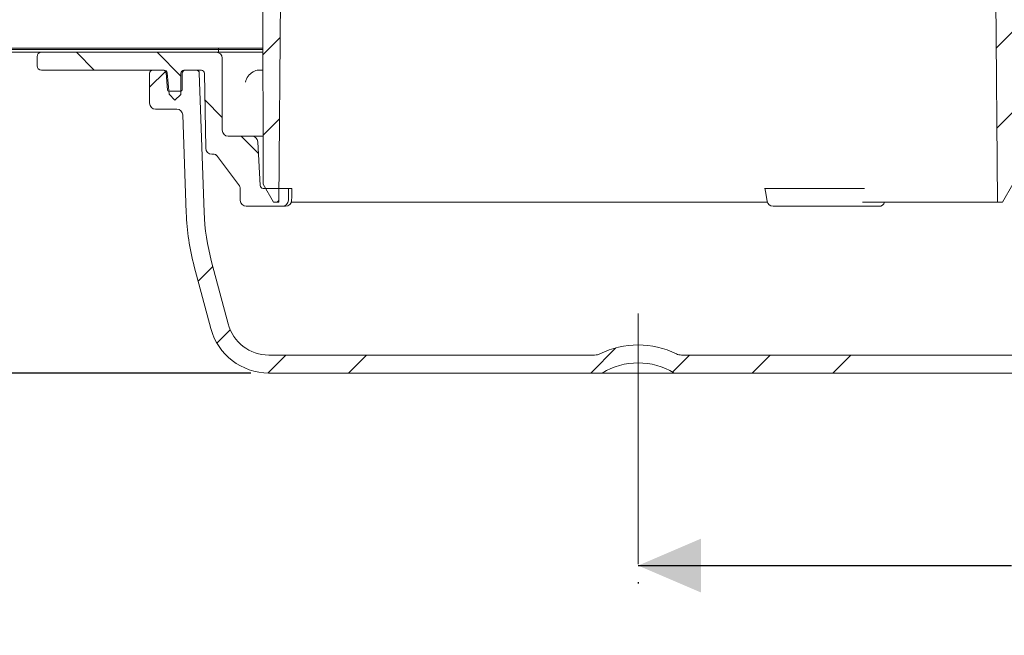
# Model space of a CAD drawing. Units: millimetres. Extents: x 228 to 696, y 242 to 462.
# Drawn here: x 352 to 516, y 242 to 344 of the extents above; entities that cross this region are included whole.
import ezdxf

# ---------------------------------------------------------------- set-up
doc = ezdxf.new("R2010")
doc.units = ezdxf.units.MM
doc.header["$LTSCALE"] = 3
doc.linetypes.add('SLD-Durchgehend', pattern=[0])
doc.linetypes.add('SLD-Punktstrich', pattern=[19.05, 15.24, -1.27, 1.27, -1.27])
doc.layers.add('MAßLINIE_MAßZEICHNUNGEN', color=7, linetype='SLD-Durchgehend')
doc.styles.add('SLDTEXTSTYLE0', font='Opinion Pro')
doc.dimstyles.new('SLDDIMSTYLE0', dxfattribs={"dimtxt": 15.875, "dimasz": 10.5, "dimexe": 0, "dimexo": 0.0625, "dimgap": 3.96875, "dimtad": 0, "dimdec": 0, "dimrnd": 1e-09, "dimzin": 12, "dimdsep": 46, "dimtxsty": 'SLDTEXTSTYLE0', "dimsah": 1, "dimcen": 0.09, "dimadec": 0, "dimazin": 3, "dimtfac": 1, "dimtdec": 0, "dimtofl": 0, "dimtmove": 0, "dimatfit": 3, "dimfxl": 0, "dimfrac": 2, "dimtolj": 1, "dimtzin": 12, "dimarcsym": 0})
doc.dimstyles.new('SLDDIMSTYLE2', dxfattribs={"dimtxt": 15.875, "dimasz": 10.5, "dimexe": 0, "dimexo": 0.0625, "dimgap": 3.96875, "dimtad": 0, "dimdec": 0, "dimrnd": 1e-09, "dimzin": 12, "dimdsep": 46, "dimtxsty": 'SLDTEXTSTYLE0', "dimsah": 1, "dimcen": 0.09, "dimadec": 0, "dimazin": 3, "dimtfac": 1, "dimtdec": 0, "dimtmove": 0, "dimatfit": 0, "dimfxl": 0, "dimfrac": 2, "dimtolj": 1, "dimtzin": 12, "dimarcsym": 0})

# ---------------------------------------------------------------- blocks, each defined once
blk = doc.blocks.new('_D')
at = {"layer": 'MAßLINIE_MAßZEICHNUNGEN', "color": 7}
for p, q in [((600.31, 319.18), (600.31, 250.46)), ((455.13, 253.46), (517.41, 253.46)), ((600.31, 253.46), (549.83, 253.46)), ((455.13, 250.72), (455.13, 250.46))]:
    blk.add_line(p, q, dxfattribs=at)
for points in [[(455.13, 253.46), (465.63, 248.96), (465.63, 257.96)], [(600.31, 253.46), (589.81, 257.96), (589.81, 248.96)]]:
    blk.add_solid(points, dxfattribs=at)
at = {"layer": 'MAßLINIE_MAßZEICHNUNGEN', "color": 7, "insert": (517.41, 262.67), "char_height": 15.875, "attachment_point": 1, "style": 'SLDTEXTSTYLE0'}
blk.add_mtext('145', dxfattribs=at)
blk = doc.blocks.new('SW_SYMBOL_MOD_BOX')
at = {"layer": 'MAßLINIE_MAßZEICHNUNGEN', "color": 0}
for p, q in [((600, 600), (600, 2400)), ((600, 2400), (2400, 2400)), ((2400, 2400), (2400, 600)), ((600, 600), (2400, 600))]:
    blk.add_line(p, q, dxfattribs=at)
blk = doc.blocks.new('_D_3')
at = {"layer": 'MAßLINIE_MAßZEICHNUNGEN', "color": 7}
for p, q in [((297.63, 342.52), (297.63, 455.5)), ((612.63, 342.77), (612.63, 455.5)), ((297.63, 452.5), (428.22, 452.5)), ((612.63, 452.5), (482.03, 452.5))]:
    blk.add_line(p, q, dxfattribs=at)
for points in [[(297.63, 452.5), (308.13, 448), (308.13, 457)], [(612.63, 452.5), (602.13, 457), (602.13, 448)]]:
    blk.add_solid(points, dxfattribs=at)
at = {"layer": 'MAßLINIE_MAßZEICHNUNGEN', "color": 7, "xscale": 0.007055555555555554, "yscale": 0.007055555555555554, "zscale": 0.007055555555555554}
blk.add_blockref('SW_SYMBOL_MOD_BOX', (428.22, 443.18), dxfattribs=at)
at = {"layer": 'MAßLINIE_MAßZEICHNUNGEN', "color": 7, "insert": (449.76, 461.7), "char_height": 15.875, "attachment_point": 1, "style": 'SLDTEXTSTYLE0'}
blk.add_mtext('315', dxfattribs=at)
blk = doc.blocks.new('_D_4')
at = {"layer": 'MAßLINIE_MAßZEICHNUNGEN', "color": 7}
for p, q in [((336.22, 339.52), (336.22, 357.52)), ((300.63, 339.52), (339.22, 339.52)), ((390.5, 285.57), (333.22, 285.57)), ((336.22, 285.57), (336.22, 267.57))]:
    blk.add_line(p, q, dxfattribs=at)
for points in [[(336.22, 339.52), (340.72, 350.02), (331.72, 350.02)], [(336.22, 285.57), (331.72, 275.07), (340.72, 275.07)]]:
    blk.add_solid(points, dxfattribs=at)
at = {"layer": 'MAßLINIE_MAßZEICHNUNGEN', "color": 7, "insert": (327.02, 300.01), "char_height": 15.875, "attachment_point": 1, "rotation": 90, "style": 'SLDTEXTSTYLE0'}
blk.add_mtext('54', dxfattribs=at)
blk = doc.blocks.new('_D_5')
at = {"layer": 'MAßLINIE_MAßZEICHNUNGEN', "color": 7}
for p, q in [((388.13, 399.07), (246.63, 399.07)), ((249.63, 399.07), (249.63, 380.6)), ((249.63, 285.57), (249.63, 304.05)), ((390.5, 285.57), (246.63, 285.57))]:
    blk.add_line(p, q, dxfattribs=at)
for points in [[(249.63, 399.07), (245.13, 388.57), (254.13, 388.57)], [(249.63, 285.57), (254.13, 296.07), (245.13, 296.07)]]:
    blk.add_solid(points, dxfattribs=at)
at = {"layer": 'MAßLINIE_MAßZEICHNUNGEN', "color": 7, "char_height": 15.875, "attachment_point": 1, "rotation": 90, "style": 'SLDTEXTSTYLE0'}
for s, insert in [('max. 116', (252.39, 304.05)), ('min. 63', (228.46, 308.83))]:
    blk.add_mtext(s, dxfattribs=dict(at, insert=insert))

msp = doc.modelspace()

# ---------------------------------------------------------------- hatches: boundary and pattern name
at = {"linetype": 'SLD-Durchgehend', "lineweight": 18}
h = msp.add_hatch(dxfattribs=at)
h.set_pattern_fill('ANSI31', scale=3, angle=3e-322, style=0)
edge = h.paths.add_edge_path(flags=0)
edge.add_arc((391.33, 390.41), 1, 183.1446, 246.3296)
edge.add_arc((390.52, 388.57), 1, 60, 66.3296, ccw=False)
edge.add_line((391.02, 389.44), (391.94, 388.91))
edge.add_arc((391.44, 388.04), 1, 0.1201, 60, ccw=False)
edge.add_line((392.44, 388.05), (392.59, 317.07))
edge.add_line((392.59, 317.07), (394.32, 314.07))
edge.add_line((394.32, 314.07), (395.18, 314.07))
edge.add_line((395.18, 314.07), (395.58, 360.2))
edge.add_line((395.58, 360.2), (395.4, 389.29))
edge.add_arc((394.4, 389.29), 1, 0.3598, 60)
edge.add_line((394.9, 390.15), (394.65, 390.3))
edge.add_arc((395.15, 391.16), 1, 180.5, 240, ccw=False)
edge.add_line((394.15, 391.15), (394.13, 393.57))
edge.add_arc((393.63, 393.57), 0.5, 0.5, 1)
edge.add_line((394.13, 393.58), (394.04, 398.78))
edge.add_arc((393.74, 398.77), 0.3, 1, 90)
edge.add_line((393.74, 399.07), (391.13, 399.07))
edge.add_arc((391.13, 398.07), 1, 90, 180)
edge.add_line((390.13, 398.07), (390.13, 391.17))
edge.add_arc((391.13, 391.17), 1, 180, 206.0391)
edge.add_arc((389.33, 390.3), 1, 3.1446, 26.0391, ccw=False)
h = msp.add_hatch(dxfattribs=at)
h.set_pattern_fill('ANSI31', scale=3, angle=3e-322, style=0)
edge = h.paths.add_edge_path(flags=0)
edge.add_arc((518.93, 390.41), 1, 293.6704, 356.8554)
edge.add_arc((520.92, 390.3), 1, 153.9609, 176.8554, ccw=False)
edge.add_arc((519.13, 391.17), 1, 333.9609, 360)
edge.add_line((520.13, 391.17), (520.13, 398.07))
edge.add_arc((519.13, 398.07), 1, 0, 90)
edge.add_line((519.13, 399.07), (516.52, 399.07))
edge.add_arc((516.52, 398.77), 0.3, 90, 179)
edge.add_line((516.22, 398.78), (516.13, 393.58))
edge.add_arc((516.63, 393.57), 0.5, 179, 179.5)
edge.add_line((516.13, 393.57), (516.11, 391.15))
edge.add_arc((515.11, 391.16), 1, 300, 359.5, ccw=False)
edge.add_line((515.61, 390.3), (515.36, 390.15))
edge.add_arc((515.86, 389.29), 1, 120, 179.6402)
edge.add_line((514.86, 389.29), (514.67, 360.2))
edge.add_line((514.67, 360.2), (515.08, 314.07))
edge.add_line((515.08, 314.07), (515.93, 314.07))
edge.add_line((515.93, 314.07), (517.66, 317.07))
edge.add_line((517.66, 317.07), (517.81, 388.05))
edge.add_arc((518.81, 388.04), 1, 120, 179.8799, ccw=False)
edge.add_line((518.31, 388.91), (519.23, 389.44))
edge.add_arc((519.73, 388.57), 1, 113.6704, 120, ccw=False)
h = msp.add_hatch(dxfattribs=at)
h.set_pattern_fill('Glasplatte', color=231, scale=3, style=0, pattern_type=2)
h.set_pattern_definition([(3e-322, (0, 0), (-4e-322, 85.496), [56.236, -85.496]), (3e-322, (14.63, 14.63), (-4e-322, 85.496), [26.975, -114.757]), (3e-322, (14.63, 71.095), (-4e-322, 85.496), [26.975, -114.757])])
h.paths.add_polyline_path([(385.13, 339.77), (297.63, 339.77), (297.63, 339.52), (385.13, 339.52)], flags=0)
h = msp.add_hatch(dxfattribs=at)
h.set_pattern_fill('Glasplatte', color=231, scale=3, angle=90, style=0, pattern_type=2)
h.set_pattern_definition([(90, (0, 0), (-85.496, -3e-13), [56.236, -85.496]), (90, (-14.63, 14.63), (-85.496, -3e-13), [26.975, -114.757]), (90, (-71.095, 14.63), (-85.496, -3e-13), [26.975, -114.757])])
h.paths.add_polyline_path([(385.13, 339.52), (297.63, 339.52), (297.63, 339.07), (385.13, 339.07)], flags=0)
h = msp.add_hatch(dxfattribs=at)
h.set_pattern_fill('ANSI31', scale=3, angle=90, style=0)
edge = h.paths.add_edge_path(flags=0)
edge.add_arc((383.98, 323.07), 1, 181, 270)
edge.add_line((383.98, 322.07), (384.38, 322.07))
edge.add_arc((384.38, 321.57), 0.5, 37.0425, 90, ccw=False)
edge.add_line((384.78, 321.88), (388.62, 316.78))
edge.add_arc((388.22, 316.48), 0.5, 1, 37.0425, ccw=False)
edge.add_line((388.72, 316.49), (388.76, 314.36))
edge.add_arc((389.76, 314.37), 1, 181, 270)
edge.add_line((389.76, 313.37), (395.78, 313.37))
edge.add_arc((395.78, 314.37), 1, 270, 360)
edge.add_line((396.78, 314.37), (396.78, 316.37))
edge.add_line((396.78, 316.37), (392.56, 316.37))
edge.add_arc((392.56, 316.87), 0.5, 183, 270, ccw=False)
edge.add_line((392.06, 316.85), (391.68, 324.13))
edge.add_arc((390.68, 324.07), 1, 3, 90)
edge.add_line((390.68, 325.07), (386.75, 325.07))
edge.add_arc((386.75, 326.07), 1, 180, 270, ccw=False)
edge.add_line((385.75, 326.07), (385.75, 338.07))
edge.add_arc((384.75, 338.07), 1, 0, 90)
edge.add_line((384.75, 339.07), (355.59, 339.07))
edge.add_arc((355.59, 338.32), 0.75, 90, 180)
edge.add_line((354.84, 338.32), (354.84, 336.82))
edge.add_arc((355.59, 336.82), 0.75, 180, 270)
edge.add_line((355.59, 336.07), (376.05, 336.07))
edge.add_arc((376.05, 335.57), 0.5, 5, 90, ccw=False)
edge.add_line((376.55, 335.62), (376.86, 332.07))
edge.add_line((376.86, 332.07), (377.86, 331.07))
edge.add_line((377.86, 331.07), (378.82, 332.04))
edge.add_line((378.82, 332.04), (378.85, 335.58))
edge.add_arc((379.35, 335.57), 0.5, 90, 179.5, ccw=False)
edge.add_line((379.35, 336.07), (382.26, 336.07))
edge.add_arc((382.26, 335.57), 0.5, 1, 90, ccw=False)
edge.add_line((382.76, 335.58), (382.98, 323.06))
h = msp.add_hatch(dxfattribs=at)
h.set_pattern_fill('ANSI34', scale=3, angle=3e-322, style=0)
edge = h.paths.add_edge_path(flags=0)
edge.add_ellipse((542.85, 295.57), major_axis=(14.23, 0), ratio=0.702541, start_angle=270, end_angle=276.3631)
edge.add_spline(control_points=[(544.43, 285.64), (544.54, 285.64), (544.65, 285.65), (544.76, 285.64), (544.76, 285.64), (544.76, 285.64), (544.77, 285.64)], knot_values=[0, 0, 0, 0, 0.000331, 0.000331, 0.000331, 0.00034, 0.00034, 0.00034, 0.00034], weights=[1, 1, 1, 1, 1, 1, 1], degree=3, periodic=0)
edge.add_line((544.77, 285.64), (594.62, 283.46))
edge.add_line((594.62, 283.46), (598.66, 284.36))
edge.add_line((598.66, 284.36), (598.7, 285.19))
edge.add_line((598.7, 285.19), (534.02, 288.58))
edge.add_arc((533.8, 294.57), 6, 270, 272.1136, ccw=False)
edge.add_line((533.8, 288.57), (462.38, 288.57))
edge.add_arc((462.38, 290.57), 2, 243.8939, 270, ccw=False)
edge.add_arc((455.13, 275.76), 14.49, 63.8939, 116.1061)
edge.add_arc((447.87, 290.57), 2, 270, 296.1061, ccw=False)
edge.add_line((447.87, 288.57), (393.5, 288.57))
edge.add_arc((393.5, 295.57), 7, 195, 270, ccw=False)
edge.add_line((386.74, 293.76), (383.97, 304.1))
edge.add_arc((419.71, 313.68), 37, 182, 195, ccw=False)
edge.add_line((382.73, 312.39), (382.02, 332.57))
edge.add_line((382.02, 332.57), (381.92, 335.59))
edge.add_arc((381.42, 335.57), 0.5, 2, 90)
edge.add_line((381.42, 336.07), (379.55, 336.07))
edge.add_arc((379.55, 335.57), 0.5, 90, 179.5)
edge.add_line((379.05, 335.58), (379.03, 332.77))
edge.add_arc((378.83, 332.77), 0.2, 270, 359.5, ccw=False)
edge.add_line((378.83, 332.57), (376.81, 332.57))
edge.add_arc((376.81, 332.77), 0.2, 185, 270, ccw=False)
edge.add_line((376.61, 332.76), (376.36, 335.62))
edge.add_arc((375.86, 335.57), 0.5, 5, 90)
edge.add_line((375.86, 336.07), (374.13, 336.07))
edge.add_arc((374.13, 335.57), 0.5, 90, 180)
edge.add_line((373.63, 335.57), (373.63, 330.57))
edge.add_arc((374.63, 330.57), 1, 180, 270)
edge.add_line((374.63, 329.57), (378.16, 329.57))
edge.add_arc((378.16, 328.57), 1, 2, 90, ccw=False)
edge.add_line((379.16, 328.61), (379.73, 312.28))
edge.add_arc((419.71, 313.68), 40, 182, 195)
edge.add_line((381.07, 303.32), (383.84, 292.99))
edge.add_arc((393.5, 295.57), 10, 195, 270)
edge.add_line((393.5, 285.57), (449.13, 285.57))
edge.add_arc((455.13, 275.76), 11.5, 58.5443, 121.4557, ccw=False)
edge.add_line((461.13, 285.57), (542.85, 285.57))

# ---------------------------------------------------------------- linework, layer by layer
at = {"color": 7, "linetype": 'SLD-Durchgehend', "lineweight": 18}
for p, q in [((392.59, 317.07), (392.44, 388.05)), ((395.18, 314.07), (395.58, 360.2)), ((514.67, 360.2), (515.08, 314.07)), ((297.63, 339.77), (385.13, 339.77)), ((385.13, 339.52), (297.63, 339.52)), ((385.13, 339.07), (297.63, 339.07)), ((355.59, 339.07), (384.75, 339.07)), ((385.13, 339.77), (385.13, 339.52)), ((392.54, 339.77), (385.13, 339.77)), ((385.13, 339.52), (385.13, 339.07)), ((385.13, 339.52), (392.54, 339.52)), ((385.13, 339.07), (389.4, 339.07)), ((391.22, 339.07), (389.4, 339.07)), ((391.22, 339.07), (392.55, 339.07)), ((354.84, 338.32), (354.84, 336.82)), ((385.75, 326.07), (385.75, 338.07)), ((376.05, 336.07), (355.59, 336.07)), ((373.63, 330.57), (373.63, 335.57)), ((374.13, 336.07), (375.86, 336.07)), ((376.61, 332.76), (376.36, 335.62)), ((376.86, 332.07), (376.55, 335.62)), ((378.85, 335.58), (378.82, 332.04)), ((379.05, 335.58), (379.03, 332.77)), ((382.26, 336.07), (379.35, 336.07)), ((379.55, 336.07), (381.42, 336.07)), ((381.92, 335.59), (382.02, 332.57)), ((382.76, 335.58), (382.98, 323.06)), ((392.55, 336.07), (391.81, 336.07)), ((376.81, 332.57), (378.83, 332.57)), ((377.86, 331.07), (376.86, 332.07)), ((378.82, 332.04), (377.86, 331.07)), ((382.73, 312.39), (382.02, 332.57)), ((374.63, 329.57), (378.16, 329.57)), ((379.73, 312.28), (379.16, 328.61)), ((390.68, 325.07), (386.75, 325.07)), ((390.68, 325.07), (392.57, 325.07)), ((391.68, 324.13), (392.06, 316.85)), ((383.98, 322.07), (384.38, 322.07)), ((388.62, 316.78), (384.78, 321.88)), ((394.32, 314.07), (392.59, 317.07)), ((517.66, 317.07), (515.93, 314.07)), ((388.72, 316.49), (388.76, 314.36)), ((396.78, 316.37), (392.56, 316.37)), ((396.78, 314.37), (396.78, 316.37)), ((396.78, 316.37), (397.35, 316.37)), ((476.3, 316.37), (476.94, 316.37)), ((476.94, 316.37), (491.09, 316.37)), ((491.09, 316.37), (492.48, 316.37)), ((492.48, 316.37), (492.87, 316.37)), ((395.18, 314.07), (394.32, 314.07)), ((397.27, 314.07), (476.69, 314.07)), ((492.56, 314.07), (515.08, 314.07)), ((515.93, 314.07), (515.08, 314.07)), ((389.76, 313.37), (395.78, 313.37)), ((396.31, 313.37), (395.78, 313.37)), ((491.43, 313.37), (477.64, 313.37)), ((495.3, 313.37), (491.43, 313.37)), ((386.74, 293.76), (383.97, 304.1)), ((383.84, 292.99), (381.07, 303.32)), ((393.5, 288.57), (447.87, 288.57)), ((462.38, 288.57), (533.8, 288.57)), ((393.5, 285.57), (449.13, 285.57)), ((461.13, 285.57), (449.13, 285.57)), ((461.13, 285.57), (542.85, 285.57))]:
    msp.add_line(p, q, dxfattribs=at)
at = {"color": 7, "linetype": 'SLD-Punktstrich', "lineweight": 18}
msp.add_line((455.13, 295.47), (455.13, 253.72), dxfattribs=at)
at = {"color": 7, "linetype": 'SLD-Durchgehend', "lineweight": 18, "flags": 128}
for points in [[(397.31, 314.35), (397.33, 314.9), (397.36, 316.37)], [(476.29, 316.4), (476.38, 315.85), (476.65, 314.21)]]:
    msp.add_lwpolyline(points, dxfattribs=at)
at = {"color": 7, "linetype": 'SLD-Durchgehend', "lineweight": 18}
for centre, radius, start, end in [((355.59, 338.32), 0.75, 90, 180), ((384.75, 338.07), 1, 0, 90), ((355.59, 336.82), 0.75, 180, 270), ((374.13, 335.57), 0.5, 90, 180), ((375.86, 335.57), 0.5, 5, 90), ((376.05, 335.57), 0.5, 5, 90), ((379.35, 335.57), 0.5, 90, 179.5), ((379.55, 335.57), 0.5, 90, 179.5), ((381.42, 335.57), 0.5, 2, 90), ((382.26, 335.57), 0.5, 1, 90), ((392.35, 333.38), 2.84, 121.1369, 165.7842), ((391.82, 334.28), 1.79, 90.1055, 121.4701), ((376.81, 332.77), 0.2, 185, 270), ((378.83, 332.77), 0.2, 270, 359.5), ((374.63, 330.57), 1, 180, 270), ((378.16, 328.57), 1, 2, 90), ((386.75, 326.07), 1, 180, 270), ((390.68, 324.07), 1, 3, 90), ((383.98, 323.07), 1, 181, 270), ((384.38, 321.57), 0.5, 37.0425, 90), ((388.22, 316.48), 0.5, 1, 37.0425), ((392.56, 316.87), 0.5, 183, 270), ((389.76, 314.37), 1, 181, 270), ((395.78, 314.37), 1, 270, 0), ((396.31, 314.37), 1, 270, 358.6441), ((477.64, 314.37), 1, 189.2734, 270), ((495.3, 314.37), 1, 270, 342.5424), ((419.71, 313.68), 40, 182, 195), ((419.71, 313.68), 37, 182, 195), ((393.5, 295.57), 10, 195, 270), ((393.5, 295.57), 7, 195, 270), ((455.13, 275.76), 14.49, 63.8939, 116.1061), ((447.87, 290.57), 2, 270, 296.1061), ((462.38, 290.57), 2, 243.8939, 270), ((455.13, 275.76), 11.5, 58.5443, 121.4557)]:
    msp.add_arc(centre, radius, start, end, dxfattribs=at)

# ---------------------------------------------------------------- dimensions: what is measured, and where the dimension line sits
at = {"layer": 'MAßLINIE_MAßZEICHNUNGEN', "color": 7}
dim = msp.add_linear_dim(base=(612.63, 452.5), p1=(297.63, 339.52), p2=(612.63, 339.77), text='{\\fGDT;o}<>', dimstyle='SLDDIMSTYLE0', dxfattribs=at)
dim.commit()
dim.dimension.update_dxf_attribs({"geometry": '_D_3', "text_midpoint": (455.13, 452.5), "dimtype": 160})
dim = msp.add_linear_dim(base=(249.63, 285.57), p1=(391.13, 399.07), p2=(393.5, 285.57), angle=90, text='min. 63\\Pmax. 116', dimstyle='SLDDIMSTYLE0', dxfattribs=at)
dim.commit()
dim.dimension.update_dxf_attribs({"geometry": '_D_5', "text_midpoint": (249.63, 342.32), "dimtype": 160})
dim = msp.add_linear_dim(base=(336.22, 339.52), p1=(393.5, 285.57), p2=(297.63, 339.52), angle=90, dimstyle='SLDDIMSTYLE2', dxfattribs=at)
dim.commit()
dim.dimension.update_dxf_attribs({"geometry": '_D_4', "text_midpoint": (336.22, 312.01), "dimtype": 160})
dim = msp.add_linear_dim(base=(455.13, 253.46), p1=(600.31, 322.18), p2=(455.13, 253.72), dimstyle='SLDDIMSTYLE0', dxfattribs=at)
dim.commit()
dim.dimension.update_dxf_attribs({"geometry": '_D', "text_midpoint": (533.62, 253.46), "dimtype": 160})

doc.saveas('drawing.dxf')
